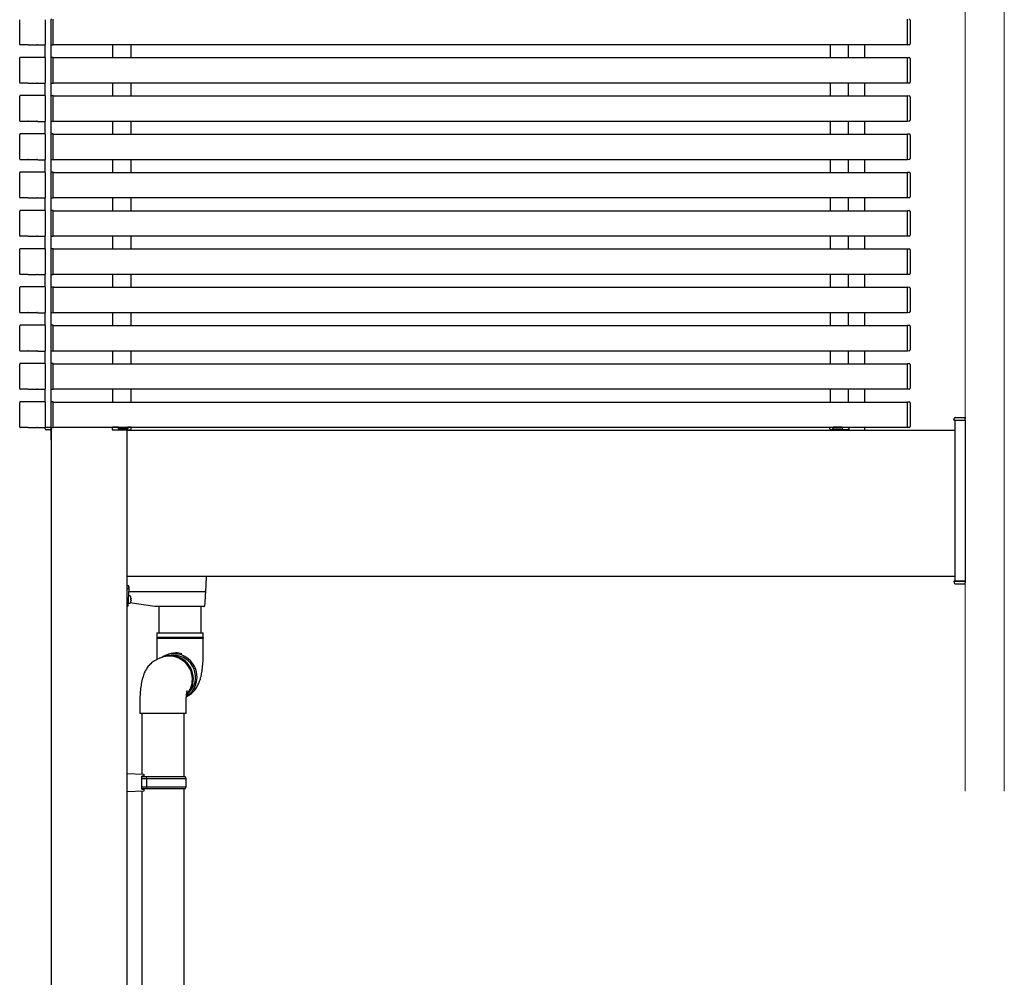
# Model space of a CAD drawing. Extents: x 0 to 22176, y 0 to 35898.
# Drawn here: x 7012 to 7990, y 8706 to 9657 of the extents above; entities that cross this region are included whole.
import ezdxf

# ---------------------------------------------------------------- set-up
doc = ezdxf.new("R2010")
doc.units = 0
doc.layers.add('YKK_A1', color=4, linetype='CONTINUOUS', lineweight=30)
doc.layers.add('YSS_K', color=3, linetype='CONTINUOUS', lineweight=13)

msp = doc.modelspace()

# ---------------------------------------------------------------- linework, layer by layer
at = {"layer": 'YKK_A1'}
for p, q in [((7012.2, 9632.31), (7012.2, 9656.72)), ((7037.8, 9632.31), (7037.8, 9656.72)), ((7043, 9656.22), (7043, 9632.81)), ((7045.5, 9656.71), (7045.5, 9657.31)), ((7045.5, 9632.31), (7045.5, 9656.71)), ((7894, 9656.71), (7894, 9657.31)), ((7894, 9632.31), (7894, 9656.71)), ((7896.5, 9656.22), (7896.5, 9632.81)), ((7020, 9631.71), (7012.8, 9631.71)), ((7020.14, 9631.78), (7020, 9631.71)), ((7020.64, 9631.81), (7029.36, 9631.81)), ((7029.86, 9631.78), (7030, 9631.71)), ((7030, 9631.71), (7037.2, 9631.71)), ((7037.5, 9619.23), (7037.5, 9631.79)), ((7043.5, 9619.08), (7043.5, 9631.94)), ((7043.94, 9631.81), (7045.5, 9631.71)), ((7045.5, 9631.71), (7045.5, 9632.31)), ((7045.5, 9632.01), (7894, 9632.01)), ((7104.5, 9632.01), (7104.5, 9619.01)), ((7122.5, 9632.01), (7122.5, 9619.01)), ((7817, 9632.01), (7817, 9619.01)), ((7835, 9632.01), (7835, 9619.01)), ((7851, 9632.01), (7851, 9619.01)), ((7894, 9631.71), (7894, 9632.31)), ((7895.56, 9631.81), (7894, 9631.71)), ((7012.2, 9594.31), (7012.2, 9618.72)), ((7037.2, 9619.31), (7012.8, 9619.31)), ((7037.8, 9594.31), (7037.8, 9618.72)), ((7043, 9618.22), (7043, 9594.81)), ((7045.5, 9619.31), (7043.94, 9619.22)), ((7045.5, 9618.71), (7045.5, 9619.31)), ((7045.5, 9619.01), (7894, 9619.01)), ((7045.5, 9594.31), (7045.5, 9618.71)), ((7894, 9618.71), (7894, 9619.31)), ((7894, 9619.31), (7895.56, 9619.22)), ((7894, 9594.31), (7894, 9618.71)), ((7896.5, 9618.22), (7896.5, 9594.81)), ((7020, 9593.71), (7012.8, 9593.71)), ((7020.14, 9593.78), (7020, 9593.71)), ((7020.64, 9593.81), (7029.36, 9593.81)), ((7029.86, 9593.78), (7030, 9593.71)), ((7030, 9593.71), (7037.2, 9593.71)), ((7037.5, 9581.23), (7037.5, 9593.79)), ((7043.5, 9581.08), (7043.5, 9593.94)), ((7043.94, 9593.81), (7045.5, 9593.71)), ((7045.5, 9593.71), (7045.5, 9594.31)), ((7045.5, 9594.01), (7894, 9594.01)), ((7104.5, 9594.01), (7104.5, 9581.01)), ((7122.5, 9594.01), (7122.5, 9581.01)), ((7817, 9594.01), (7817, 9581.01)), ((7835, 9594.01), (7835, 9581.01)), ((7851, 9594.01), (7851, 9581.01)), ((7894, 9593.71), (7894, 9594.31)), ((7895.56, 9593.81), (7894, 9593.71)), ((7012.2, 9556.31), (7012.2, 9580.72)), ((7037.2, 9581.31), (7012.8, 9581.31)), ((7037.8, 9556.31), (7037.8, 9580.72)), ((7043, 9580.22), (7043, 9556.81)), ((7045.5, 9581.31), (7043.94, 9581.22)), ((7045.5, 9580.71), (7045.5, 9581.31)), ((7045.5, 9581.01), (7894, 9581.01)), ((7045.5, 9556.31), (7045.5, 9580.71)), ((7894, 9580.71), (7894, 9581.31)), ((7894, 9581.31), (7895.56, 9581.22)), ((7894, 9556.31), (7894, 9580.71)), ((7896.5, 9580.22), (7896.5, 9556.81)), ((7020, 9555.71), (7012.8, 9555.71)), ((7020.14, 9555.78), (7020, 9555.71)), ((7020.64, 9555.81), (7029.36, 9555.81)), ((7029.86, 9555.78), (7030, 9555.71)), ((7030, 9555.71), (7037.2, 9555.71)), ((7037.5, 9543.23), (7037.5, 9555.79)), ((7043.5, 9543.08), (7043.5, 9555.94)), ((7043.94, 9555.81), (7045.5, 9555.71)), ((7045.5, 9555.71), (7045.5, 9556.31)), ((7045.5, 9556.01), (7894, 9556.01)), ((7104.5, 9556.01), (7104.5, 9543.01)), ((7122.5, 9556.01), (7122.5, 9543.01)), ((7817, 9556.01), (7817, 9543.01)), ((7835, 9556.01), (7835, 9543.01)), ((7851, 9556.01), (7851, 9543.01)), ((7894, 9555.71), (7894, 9556.31)), ((7895.56, 9555.81), (7894, 9555.71)), ((7012.2, 9518.31), (7012.2, 9542.72)), ((7037.2, 9543.31), (7012.8, 9543.31)), ((7037.8, 9518.31), (7037.8, 9542.72)), ((7043, 9542.22), (7043, 9518.81)), ((7045.5, 9543.31), (7043.94, 9543.22)), ((7045.5, 9542.71), (7045.5, 9543.31)), ((7045.5, 9543.01), (7894, 9543.01)), ((7045.5, 9518.31), (7045.5, 9542.71)), ((7894, 9542.71), (7894, 9543.31)), ((7894, 9543.31), (7895.56, 9543.22)), ((7894, 9518.31), (7894, 9542.71)), ((7896.5, 9542.22), (7896.5, 9518.81)), ((7020, 9517.71), (7012.8, 9517.71)), ((7020.14, 9517.78), (7020, 9517.71)), ((7020.64, 9517.81), (7029.36, 9517.81)), ((7029.86, 9517.78), (7030, 9517.71)), ((7030, 9517.71), (7037.2, 9517.71)), ((7037.5, 9505.23), (7037.5, 9517.79)), ((7043.5, 9505.08), (7043.5, 9517.94)), ((7043.94, 9517.81), (7045.5, 9517.71)), ((7045.5, 9517.71), (7045.5, 9518.31)), ((7045.5, 9518.01), (7894, 9518.01)), ((7104.5, 9518.01), (7104.5, 9505.01)), ((7122.5, 9518.01), (7122.5, 9505.01)), ((7817, 9518.01), (7817, 9505.01)), ((7835, 9518.01), (7835, 9505.01)), ((7851, 9518.01), (7851, 9505.01)), ((7894, 9517.71), (7894, 9518.31)), ((7895.56, 9517.81), (7894, 9517.71)), ((7012.2, 9480.31), (7012.2, 9504.72)), ((7037.2, 9505.31), (7012.8, 9505.31)), ((7037.8, 9480.31), (7037.8, 9504.72)), ((7043, 9504.22), (7043, 9480.81)), ((7045.5, 9505.31), (7043.94, 9505.22)), ((7045.5, 9504.71), (7045.5, 9505.31)), ((7045.5, 9505.01), (7894, 9505.01)), ((7045.5, 9480.31), (7045.5, 9504.71)), ((7894, 9504.71), (7894, 9505.31)), ((7894, 9505.31), (7895.56, 9505.22)), ((7894, 9480.31), (7894, 9504.71)), ((7896.5, 9504.22), (7896.5, 9480.81)), ((7020, 9479.71), (7012.8, 9479.71)), ((7020.14, 9479.78), (7020, 9479.71)), ((7020.64, 9479.81), (7029.36, 9479.81)), ((7029.86, 9479.78), (7030, 9479.71)), ((7030, 9479.71), (7037.2, 9479.71)), ((7037.5, 9467.23), (7037.5, 9479.79)), ((7043.5, 9467.08), (7043.5, 9479.94)), ((7043.94, 9479.81), (7045.5, 9479.71)), ((7045.5, 9479.71), (7045.5, 9480.31)), ((7045.5, 9480.01), (7894, 9480.01)), ((7104.5, 9480.01), (7104.5, 9467.01)), ((7122.5, 9480.01), (7122.5, 9467.01)), ((7817, 9480.01), (7817, 9467.01)), ((7835, 9480.01), (7835, 9467.01)), ((7851, 9480.01), (7851, 9467.01)), ((7894, 9479.71), (7894, 9480.31)), ((7895.56, 9479.81), (7894, 9479.71)), ((7012.2, 9442.31), (7012.2, 9466.72)), ((7037.2, 9467.31), (7012.8, 9467.31)), ((7037.8, 9442.31), (7037.8, 9466.72)), ((7043, 9466.22), (7043, 9442.81)), ((7045.5, 9467.31), (7043.94, 9467.22)), ((7045.5, 9466.71), (7045.5, 9467.31)), ((7045.5, 9467.01), (7894, 9467.01)), ((7045.5, 9442.31), (7045.5, 9466.71)), ((7894, 9466.71), (7894, 9467.31)), ((7894, 9467.31), (7895.56, 9467.22)), ((7894, 9442.31), (7894, 9466.71)), ((7896.5, 9466.22), (7896.5, 9442.81)), ((7020, 9441.71), (7012.8, 9441.71)), ((7020.14, 9441.78), (7020, 9441.71)), ((7020.64, 9441.81), (7029.36, 9441.81)), ((7029.86, 9441.78), (7030, 9441.71)), ((7030, 9441.71), (7037.2, 9441.71)), ((7037.5, 9429.23), (7037.5, 9441.79)), ((7043.5, 9429.08), (7043.5, 9441.94)), ((7043.94, 9441.81), (7045.5, 9441.71)), ((7045.5, 9441.71), (7045.5, 9442.31)), ((7045.5, 9442.01), (7894, 9442.01)), ((7104.5, 9442.01), (7104.5, 9429.01)), ((7122.5, 9442.01), (7122.5, 9429.01)), ((7817, 9442.01), (7817, 9429.01)), ((7835, 9442.01), (7835, 9429.01)), ((7851, 9442.01), (7851, 9429.01)), ((7894, 9441.71), (7894, 9442.31)), ((7895.56, 9441.81), (7894, 9441.71)), ((7012.2, 9404.31), (7012.2, 9428.72)), ((7037.2, 9429.31), (7012.8, 9429.31)), ((7037.8, 9404.31), (7037.8, 9428.72)), ((7043, 9428.22), (7043, 9404.81)), ((7045.5, 9429.31), (7043.94, 9429.22)), ((7045.5, 9428.71), (7045.5, 9429.31)), ((7045.5, 9429.01), (7894, 9429.01)), ((7045.5, 9404.31), (7045.5, 9428.71)), ((7894, 9428.71), (7894, 9429.31)), ((7894, 9429.31), (7895.56, 9429.22)), ((7894, 9404.31), (7894, 9428.71)), ((7896.5, 9428.22), (7896.5, 9404.81)), ((7020, 9403.71), (7012.8, 9403.71)), ((7020.14, 9403.78), (7020, 9403.71)), ((7020.64, 9403.81), (7029.36, 9403.81)), ((7029.86, 9403.78), (7030, 9403.71)), ((7030, 9403.71), (7037.2, 9403.71)), ((7037.5, 9391.23), (7037.5, 9403.79)), ((7043.5, 9391.08), (7043.5, 9403.94)), ((7043.94, 9403.81), (7045.5, 9403.71)), ((7045.5, 9403.71), (7045.5, 9404.31)), ((7045.5, 9404.01), (7894, 9404.01)), ((7104.5, 9404.01), (7104.5, 9391.01)), ((7122.5, 9404.01), (7122.5, 9391.01)), ((7817, 9404.01), (7817, 9391.01)), ((7835, 9404.01), (7835, 9391.01)), ((7851, 9404.01), (7851, 9391.01)), ((7894, 9403.71), (7894, 9404.31)), ((7895.56, 9403.81), (7894, 9403.71)), ((7012.2, 9366.31), (7012.2, 9390.72)), ((7037.2, 9391.31), (7012.8, 9391.31)), ((7037.8, 9366.31), (7037.8, 9390.72)), ((7043, 9390.22), (7043, 9366.81)), ((7045.5, 9391.31), (7043.94, 9391.22)), ((7045.5, 9390.71), (7045.5, 9391.31)), ((7045.5, 9391.01), (7894, 9391.01)), ((7045.5, 9366.31), (7045.5, 9390.71)), ((7894, 9390.71), (7894, 9391.31)), ((7894, 9391.31), (7895.56, 9391.22)), ((7894, 9366.31), (7894, 9390.71)), ((7896.5, 9390.22), (7896.5, 9366.81)), ((7020, 9365.71), (7012.8, 9365.71)), ((7020.14, 9365.78), (7020, 9365.71)), ((7020.64, 9365.81), (7029.36, 9365.81)), ((7029.86, 9365.78), (7030, 9365.71)), ((7030, 9365.71), (7037.2, 9365.71)), ((7037.5, 9353.23), (7037.5, 9365.79)), ((7043.5, 9353.08), (7043.5, 9365.94)), ((7043.94, 9365.81), (7045.5, 9365.71)), ((7045.5, 9365.71), (7045.5, 9366.31)), ((7045.5, 9366.01), (7894, 9366.01)), ((7104.5, 9366.01), (7104.5, 9353.01)), ((7122.5, 9366.01), (7122.5, 9353.01)), ((7817, 9366.01), (7817, 9353.01)), ((7835, 9366.01), (7835, 9353.01)), ((7851, 9366.01), (7851, 9353.01)), ((7894, 9365.71), (7894, 9366.31)), ((7895.56, 9365.81), (7894, 9365.71)), ((7012.2, 9328.31), (7012.2, 9352.72)), ((7037.2, 9353.31), (7012.8, 9353.31)), ((7037.8, 9328.31), (7037.8, 9352.72)), ((7043, 9352.22), (7043, 9328.81)), ((7045.5, 9353.31), (7043.94, 9353.22)), ((7045.5, 9352.71), (7045.5, 9353.31)), ((7045.5, 9353.01), (7894, 9353.01)), ((7045.5, 9328.31), (7045.5, 9352.71)), ((7894, 9352.71), (7894, 9353.31)), ((7894, 9353.31), (7895.56, 9353.22)), ((7894, 9328.31), (7894, 9352.71)), ((7896.5, 9352.22), (7896.5, 9328.81)), ((7045.5, 9327.71), (7045.5, 9328.31)), ((7894, 9327.71), (7894, 9328.31)), ((7020, 9327.71), (7012.8, 9327.71)), ((7020.14, 9327.78), (7020, 9327.71)), ((7020.64, 9327.81), (7029.36, 9327.81)), ((7029.86, 9327.78), (7030, 9327.71)), ((7030, 9327.71), (7037.2, 9327.71)), ((7037.5, 9315.23), (7037.5, 9327.79)), ((7043.5, 9315.08), (7043.5, 9327.94)), ((7043.94, 9327.81), (7045.5, 9327.71)), ((7045.5, 9328.01), (7894, 9328.01)), ((7104.5, 9328.01), (7104.5, 9315.01)), ((7122.5, 9328.01), (7122.5, 9315.01)), ((7817, 9328.01), (7817, 9315.01)), ((7835, 9328.01), (7835, 9315.01)), ((7851, 9328.01), (7851, 9315.01)), ((7895.56, 9327.81), (7894, 9327.71)), ((7012.2, 9290.31), (7012.2, 9314.72)), ((7037.2, 9315.31), (7012.8, 9315.31)), ((7037.8, 9290.31), (7037.8, 9314.72)), ((7043, 9314.22), (7043, 9290.81)), ((7045.5, 9315.31), (7043.94, 9315.22)), ((7045.5, 9314.71), (7045.5, 9315.31)), ((7045.5, 9315.01), (7894, 9315.01)), ((7045.5, 9290.31), (7045.5, 9314.71)), ((7894, 9314.71), (7894, 9315.31)), ((7894, 9315.31), (7895.56, 9315.22)), ((7894, 9290.31), (7894, 9314.71)), ((7896.5, 9314.22), (7896.5, 9290.81)), ((7020, 9289.71), (7012.8, 9289.71)), ((7020.14, 9289.78), (7020, 9289.71)), ((7020.64, 9289.81), (7029.36, 9289.81)), ((7029.86, 9289.78), (7030, 9289.71)), ((7030, 9289.71), (7037.2, 9289.71)), ((7037.5, 9277.23), (7037.5, 9289.79)), ((7043.5, 9277.08), (7043.5, 9289.94)), ((7043.94, 9289.81), (7045.5, 9289.71)), ((7045.5, 9289.71), (7045.5, 9290.31)), ((7045.5, 9290.01), (7894, 9290.01)), ((7104.5, 9290.01), (7104.5, 9277.01)), ((7122.5, 9290.01), (7122.5, 9277.01)), ((7817, 9290.01), (7817, 9277.01)), ((7835, 9290.01), (7835, 9277.01)), ((7851, 9290.01), (7851, 9277.01)), ((7894, 9289.71), (7894, 9290.31)), ((7895.56, 9289.81), (7894, 9289.71)), ((7012.2, 9252.31), (7012.2, 9276.72)), ((7037.2, 9277.31), (7012.8, 9277.31)), ((7037.8, 9252.31), (7037.8, 9276.72)), ((7043, 9276.22), (7043, 9252.81)), ((7045.5, 9277.31), (7043.94, 9277.22)), ((7045.5, 9276.71), (7045.5, 9277.31)), ((7045.5, 9277.01), (7894, 9277.01)), ((7045.5, 9252.31), (7045.5, 9276.71)), ((7894, 9276.71), (7894, 9277.31)), ((7894, 9277.31), (7895.56, 9277.22)), ((7894, 9252.31), (7894, 9276.71)), ((7896.5, 9276.22), (7896.5, 9252.81)), ((7020, 9251.71), (7012.8, 9251.71)), ((7020.14, 9251.78), (7020, 9251.71)), ((7020.64, 9251.81), (7029.36, 9251.81)), ((7029.86, 9251.78), (7030, 9251.71)), ((7030, 9251.71), (7037.2, 9251.71)), ((7043.5, 9252.01), (7043.5, 7004.01)), ((7043.5, 9239.08), (7043.5, 9251.94)), ((7043.94, 9251.81), (7045.5, 9251.71)), ((7045.5, 9251.71), (7045.5, 9252.31)), ((7045.5, 9252.01), (7894, 9252.01)), ((7104, 9251.01), (7104, 9249.51)), ((7835.5, 9251.01), (7835.5, 9249.51)), ((7851, 9252.01), (7851, 9249.01)), ((7894, 9251.71), (7894, 9252.31)), ((7895.56, 9251.81), (7894, 9251.71)), ((7941, 9259.01), (7951, 9259.01)), ((7941, 9259.01), (7941, 9099.01)), ((7951, 9259.01), (7951, 9099.01)), ((7118.5, 9249.51), (7118.5, 7004.01)), ((7118.5, 9249.01), (7941, 9249.01)), ((7821, 9249.51), (7821, 9249.01)), ((7118.5, 9104.01), (7941, 9104.01)), ((7197.52, 9104.01), (7196.99, 9095.26)), ((7120.5, 9094.44), (7118.5, 9094.44)), ((7120, 9093.56), (7120.5, 9093.56)), ((7120.5, 9093.56), (7120.5, 9094.44)), ((7196.99, 9095.26), (7196.63, 9089.44)), ((7951, 9099.01), (7941, 9099.01)), ((7120, 9091.56), (7118.5, 9091.56)), ((7120.61, 9092.21), (7119.53, 9074.48)), ((7121.48, 9084.62), (7120.17, 9084.97)), ((7120.42, 9089.01), (7196.11, 9089.01)), ((7120.5, 9093.52), (7120.5, 9092.06)), ((7196.63, 9089.44), (7195.95, 9078.26)), ((7119.03, 9074.01), (7118.5, 9074.01)), ((7120, 9077.74), (7119.73, 9077.78)), ((7120, 9082.19), (7120, 9077.01)), ((7120, 9077.01), (7121.48, 9077.41)), ((7146.5, 9074.01), (7121.72, 9077.5)), ((7122.57, 9083.21), (7122.56, 9083.21)), ((7122.71, 9081.45), (7122.56, 9081.45)), ((7122.56, 9080.57), (7122.71, 9080.57)), ((7122.56, 9078.81), (7122.57, 9078.81)), ((7195.22, 9074.01), (7146.5, 9074.01)), ((7150.5, 9074.01), (7150.5, 9047.94)), ((7192.5, 9047.94), (7192.5, 9074.01)), ((7195.22, 9074.01), (7195.22, 9074.01)), ((7195.95, 9078.26), (7195.72, 9074.48)), ((7148.5, 9047.94), (7194.5, 9047.94)), ((7148.5, 9047.94), (7148.5, 9043.19)), ((7194.5, 9043.19), (7194.5, 9047.94)), ((7194.1, 9043.19), (7148.5, 9043.19)), ((7148.5, 9042.69), (7194.5, 9042.69)), ((7148.5, 9042.69), (7148.5, 9027.94)), ((7194.5, 9043.19), (7194.1, 9043.19)), ((7194.5, 9027.94), (7194.5, 9042.69)), ((7157.77, 9025.81), (7155.94, 9024.94)), ((7162.75, 9025.3), (7162.62, 9025.28)), ((7165.44, 9025.48), (7162.75, 9025.3)), ((7151.24, 9022.72), (7148.53, 9021.43)), ((7148.53, 9021.43), (7148.7, 9021.51)), ((7152.2, 9023.17), (7151.33, 9022.76)), ((7131.5, 8977.73), (7131.5, 8967.73)), ((7177.5, 8967.73), (7177.5, 8977.73)), ((7177.5, 8967.73), (7131.5, 8967.73)), ((7133.5, 8967.73), (7133.5, 8907.57)), ((7175.5, 8905.01), (7175.5, 8967.73)), ((7118.5, 8908.01), (7135.5, 8907.51)), ((7133.5, 8892.51), (7133.5, 8905.51)), ((7135.5, 8905.51), (7133.5, 8905.51)), ((7133.5, 8905.01), (7138.41, 8905.01)), ((7137.98, 8903.01), (7133.5, 8903.01)), ((7135.5, 8907.51), (7135.5, 8906.51)), ((7135.5, 8906.51), (7135.5, 8905.51)), ((7137.98, 8903.01), (7138.41, 8905.01)), ((7137.98, 8903.01), (7137.98, 8895.01)), ((7177.5, 8903.01), (7137.98, 8903.01)), ((7138.41, 8905.01), (7176.5, 8905.01)), ((7177.5, 8903.01), (7176.5, 8905.01)), ((7177.5, 8895.01), (7177.5, 8903.01)), ((7135.5, 8890.51), (7118.5, 8890.01)), ((7133.5, 8895.01), (7137.98, 8895.01)), ((7138.41, 8893.01), (7133.5, 8893.01)), ((7133.5, 8892.51), (7135.5, 8892.51)), ((7133.5, 8890.46), (7133.5, 8200.07)), ((7135.5, 8892.51), (7135.5, 8891.51)), ((7135.5, 8891.51), (7135.5, 8890.51)), ((7137.98, 8895.01), (7138.41, 8893.01)), ((7137.98, 8895.01), (7177.5, 8895.01)), ((7176.5, 8893.01), (7138.41, 8893.01)), ((7175.5, 8197.51), (7175.5, 8893.01)), ((7176.5, 8893.01), (7177.5, 8895.01)), ((7118.2, 8849.01), (7118.5, 8849.01))]:
    msp.add_line(p, q, dxfattribs=at)
at = {"layer": 'YKK_A1', "ltscale": 0.5}
for p, q in [((7043.5, 9619.08), (7043.5, 9631.94)), ((7043.5, 9581.08), (7043.5, 9593.94)), ((7043.5, 9543.08), (7043.5, 9555.94)), ((7043.5, 9505.08), (7043.5, 9517.94)), ((7043.5, 9467.08), (7043.5, 9479.94)), ((7043.5, 9429.08), (7043.5, 9441.94)), ((7043.5, 9391.08), (7043.5, 9403.94)), ((7043.5, 9353.08), (7043.5, 9365.94)), ((7043.5, 9315.08), (7043.5, 9327.94)), ((7043.5, 9277.08), (7043.5, 9289.94)), ((7043.5, 9239.08), (7043.5, 9251.94))]:
    msp.add_line(p, q, dxfattribs=at)
at = {"layer": 'YKK_A1', "linetype": 'Continuous'}
for p, q in [((7940, 9259.01), (7940.1, 9260.58)), ((7941.09, 9261.51), (7951, 9261.51)), ((7951, 9261.51), (7951, 9260.58)), ((7951, 9259.01), (7951, 9260.58)), ((7037.6, 9250.45), (7037.5, 9252.01)), ((7037.5, 9252.01), (7037.8, 9252.01)), ((7037.8, 9252.01), (7043.5, 9252.01)), ((7043.2, 9252.01), (7043.5, 9252.01)), ((7043.5, 9252.01), (7043.4, 9250.45)), ((7109.9, 9252.01), (7104.5, 9252.01)), ((7104.5, 9252.01), (7104.5, 9251.51)), ((7109.91, 9251.01), (7109.9, 9252.01)), ((7110.4, 9252.01), (7109.9, 9252.01)), ((7110.4, 9252.01), (7119.4, 9252.01)), ((7119.39, 9250.51), (7110.41, 9250.51)), ((7119.9, 9252.01), (7119.4, 9252.01)), ((7119.89, 9251.01), (7119.9, 9252.01)), ((7122.7, 9252.01), (7119.9, 9252.01)), ((7123, 9252.01), (7122.7, 9252.01)), ((7122.9, 9250.45), (7123, 9252.01)), ((7816.6, 9250.45), (7816.5, 9252.01)), ((7816.5, 9252.01), (7816.8, 9252.01)), ((7816.8, 9252.01), (7819.6, 9252.01)), ((7819.61, 9251.01), (7819.6, 9252.01)), ((7819.6, 9252.01), (7820.1, 9252.01)), ((7829.1, 9252.01), (7820.1, 9252.01)), ((7820.11, 9250.51), (7829.09, 9250.51)), ((7829.1, 9252.01), (7829.6, 9252.01)), ((7829.59, 9251.01), (7829.6, 9252.01)), ((7829.6, 9252.01), (7835, 9252.01)), ((7835, 9252.01), (7835, 9251.51)), ((7941, 9259.01), (7940, 9259.01)), ((7941, 9259.01), (7951, 9259.01)), ((7043.5, 9249.51), (7038.59, 9249.51)), ((7104, 9249.51), (7121.91, 9249.51)), ((7835.5, 9249.51), (7817.59, 9249.51)), ((7940, 9099.01), (7940.1, 9097.45)), ((7941, 9099.01), (7940, 9099.01)), ((7941, 9099.01), (7951, 9099.01)), ((7941.09, 9096.51), (7951, 9096.51)), ((7951, 9099.01), (7951, 9097.45)), ((7951, 9096.51), (7951, 9097.45))]:
    msp.add_line(p, q, dxfattribs=at)
at = {"layer": 'YKK_A1'}
for centre, radius, start, end in [((7044, 9656.22), 1, 93.5, 180), ((7895.5, 9656.22), 1, 0, 86.5), ((7044, 9632.81), 1, 180, 266.5), ((7895.5, 9632.81), 1, 273.5, 0), ((7044, 9618.22), 1, 93.5, 180), ((7895.5, 9618.22), 1, 0, 86.5), ((7044, 9594.81), 1, 180, 266.5), ((7895.5, 9594.81), 1, 273.5, 0), ((7044, 9580.22), 1, 93.5, 180), ((7895.5, 9580.22), 1, 0, 86.5), ((7044, 9556.81), 1, 180, 266.5), ((7895.5, 9556.81), 1, 273.5, 0), ((7044, 9542.22), 1, 93.5, 180), ((7895.5, 9542.22), 1, 0, 86.5), ((7044, 9518.81), 1, 180, 266.5), ((7895.5, 9518.81), 1, 273.5, 0), ((7044, 9504.22), 1, 93.5, 180), ((7895.5, 9504.22), 1, 0, 86.5), ((7044, 9480.81), 1, 180, 266.5), ((7895.5, 9480.81), 1, 273.5, 0), ((7044, 9466.22), 1, 93.5, 180), ((7895.5, 9466.22), 1, 0, 86.5), ((7044, 9442.81), 1, 180, 266.5), ((7895.5, 9442.81), 1, 273.5, 0), ((7044, 9428.22), 1, 93.5, 180), ((7895.5, 9428.22), 1, 0, 86.5), ((7044, 9404.81), 1, 180, 266.5), ((7895.5, 9404.81), 1, 273.5, 0), ((7044, 9390.22), 1, 93.5, 180), ((7895.5, 9390.22), 1, 0, 86.5), ((7044, 9366.81), 1, 180, 266.5), ((7895.5, 9366.81), 1, 273.5, 0), ((7044, 9352.22), 1, 93.5, 180), ((7895.5, 9352.22), 1, 0, 86.5), ((7044, 9328.81), 1, 180, 266.5), ((7895.5, 9328.81), 1, 273.5, 0), ((7044, 9314.22), 1, 93.5, 180), ((7895.5, 9314.22), 1, 0, 86.5), ((7044, 9290.81), 1, 180, 266.5), ((7895.5, 9290.81), 1, 273.5, 0), ((7044, 9276.22), 1, 93.5, 180), ((7895.5, 9276.22), 1, 0, 86.5), ((7044, 9252.81), 1, 180, 266.5), ((7895.5, 9252.81), 1, 273.5, 0), ((7120, 9092.06), 0.5, 270, 0), ((7121.12, 9083.27), 1.4, 14.32332, 75), ((7119.03, 9074.51), 0.5, 270, 356.5), ((7119.6, 9078.91), 0.4, 0, 56.61169), ((7121.12, 9078.76), 1.4, 285, 345.67668), ((7112.3, 9081.01), 10.5, 12.09445, 14.32332), ((7112.3, 9081.01), 10.5, 345.67668, 347.90555), ((7112.3, 9081.01), 10.49, 7.22839, 12.10524), ((7112.3, 9081.01), 10.27, 357.54378, 2.45622), ((7112.3, 9081.01), 10.49, 347.89476, 352.77161), ((7195.22, 9074.51), 0.5, 270, 356.5), ((7148.5, 9042.94), 0.25, 270, 90), ((7194.5, 9042.94), 0.25, 90, 270), ((7161.7, 9002.26), 22.96, 0.31489, 114.41258), ((7165.4, 9004.97), 22.1, 89.95759, 120.71209), ((7167.24, 9005.82), 22.12, 89.96726, 115.33961), ((7165.3, 9003.97), 23.1, 302.66279, 89.72147), ((7165.28, 9003.93), 21.54, 313.57899, 89.57071), ((7167.24, 9005.45), 22.49, 74.24487, 89.97177), ((7160.73, 9001.81), 22.96, 0.31489, 114.41258), ((7160.79, 9001.73), 23.06, 318.33907, 114.22708), ((7160.97, 9001.5), 22.73, 318.19753, 1.08828), ((7162.01, 9001.93), 22.65, 314.71049, 1.15939)]:
    msp.add_arc(centre, radius, start, end, dxfattribs=at)
at = {"layer": 'YKK_A1', "linetype": 'Continuous'}
for centre, radius, start, end in [((7941.09, 9260.51), 1, 90, 176.5), ((7038.59, 9250.51), 1, 183.5, 270), ((7042.41, 9250.51), 1, 270, 356.5), ((7104, 9251.51), 0.5, 270, 0), ((7110.41, 9251.01), 0.5, 180.5, 270), ((7119.39, 9251.01), 0.5, 270, 359.5), ((7121.91, 9250.51), 1, 270, 356.5), ((7817.59, 9250.51), 1, 183.5, 270), ((7820.11, 9251.01), 0.5, 180.5, 270), ((7829.09, 9251.01), 0.5, 270, 359.5), ((7835.5, 9251.51), 0.5, 180, 270), ((7941.09, 9097.51), 1, 183.5, 270)]:
    msp.add_arc(centre, radius, start, end, dxfattribs=at)
at = {"layer": 'YKK_A1'}
for centre, major_axis, ratio, start_param, end_param in [((7012.8, 9632.32), (-0.426, -0.426), 0.99628, 5.499651, 7.06672), ((7020.64, 9631.78), (0.5, 0), 0.061163, 1.570796, 3.009041), ((7029.36, 9631.78), (0.5, 0), 0.061163, 0.132552, 1.570796), ((7037.2, 9632.32), (0.426, -0.426), 0.99628, 5.499651, 7.06672), ((7012.8, 9618.71), (-0.426, 0.426), 0.99628, 5.499651, 7.06672), ((7037.2, 9618.71), (0.426, 0.426), 0.99628, 5.499651, 7.06672), ((7012.8, 9594.32), (-0.426, -0.426), 0.99628, 5.499651, 7.06672), ((7020.64, 9593.78), (0.5, 0), 0.061163, 1.570796, 3.009041), ((7029.36, 9593.78), (0.5, 0), 0.061163, 0.132552, 1.570796), ((7037.2, 9594.32), (0.426, -0.426), 0.99628, 5.499651, 7.06672), ((7012.8, 9580.71), (-0.426, 0.426), 0.99628, 5.499651, 7.06672), ((7037.2, 9580.71), (0.426, 0.426), 0.99628, 5.499651, 7.06672), ((7012.8, 9556.32), (-0.426, -0.426), 0.99628, 5.499651, 7.06672), ((7020.64, 9555.78), (0.5, 0), 0.061163, 1.570796, 3.009041), ((7029.36, 9555.78), (0.5, 0), 0.061163, 0.132552, 1.570796), ((7037.2, 9556.32), (0.426, -0.426), 0.99628, 5.499651, 7.06672), ((7012.8, 9542.71), (-0.426, 0.426), 0.99628, 5.499651, 7.06672), ((7037.2, 9542.71), (0.426, 0.426), 0.99628, 5.499651, 7.06672), ((7012.8, 9518.32), (-0.426, -0.426), 0.99628, 5.499651, 7.06672), ((7020.64, 9517.78), (0.5, 0), 0.061163, 1.570796, 3.009041), ((7029.36, 9517.78), (0.5, 0), 0.061163, 0.132552, 1.570796), ((7037.2, 9518.32), (0.426, -0.426), 0.99628, 5.499651, 7.06672), ((7012.8, 9504.71), (-0.426, 0.426), 0.99628, 5.499651, 7.06672), ((7037.2, 9504.71), (0.426, 0.426), 0.99628, 5.499651, 7.06672), ((7012.8, 9480.32), (-0.426, -0.426), 0.99628, 5.499651, 7.06672), ((7020.64, 9479.78), (0.5, 0), 0.061163, 1.570796, 3.009041), ((7029.36, 9479.78), (0.5, 0), 0.061163, 0.132552, 1.570796), ((7037.2, 9480.32), (0.426, -0.426), 0.99628, 5.499651, 7.06672), ((7012.8, 9466.71), (-0.426, 0.426), 0.99628, 5.499651, 7.06672), ((7037.2, 9466.71), (0.426, 0.426), 0.99628, 5.499651, 7.06672), ((7012.8, 9442.32), (-0.426, -0.426), 0.99628, 5.499651, 7.06672), ((7020.64, 9441.78), (0.5, 0), 0.061163, 1.570796, 3.009041), ((7029.36, 9441.78), (0.5, 0), 0.061163, 0.132552, 1.570796), ((7037.2, 9442.32), (0.426, -0.426), 0.99628, 5.499651, 7.06672), ((7012.8, 9428.71), (-0.426, 0.426), 0.99628, 5.499651, 7.06672), ((7037.2, 9428.71), (0.426, 0.426), 0.99628, 5.499651, 7.06672), ((7012.8, 9404.32), (-0.426, -0.426), 0.99628, 5.499651, 7.06672), ((7020.64, 9403.78), (0.5, 0), 0.061163, 1.570796, 3.009041), ((7029.36, 9403.78), (0.5, 0), 0.061163, 0.132552, 1.570796), ((7037.2, 9404.32), (0.426, -0.426), 0.99628, 5.499651, 7.06672), ((7012.8, 9390.71), (-0.426, 0.426), 0.99628, 5.499651, 7.06672), ((7037.2, 9390.71), (0.426, 0.426), 0.99628, 5.499651, 7.06672), ((7012.8, 9366.32), (-0.426, -0.426), 0.99628, 5.499651, 7.06672), ((7020.64, 9365.78), (0.5, 0), 0.061163, 1.570796, 3.009041), ((7029.36, 9365.78), (0.5, 0), 0.061163, 0.132552, 1.570796), ((7037.2, 9366.32), (0.426, -0.426), 0.99628, 5.499651, 7.06672), ((7012.8, 9352.71), (-0.426, 0.426), 0.99628, 5.499651, 7.06672), ((7037.2, 9352.71), (0.426, 0.426), 0.99628, 5.499651, 7.06672), ((7012.8, 9328.32), (-0.426, -0.426), 0.99628, 5.499651, 7.06672), ((7037.2, 9328.32), (0.426, -0.426), 0.99628, 5.499651, 7.06672), ((7020.64, 9327.78), (0.5, 0), 0.061163, 1.570796, 3.009041), ((7029.36, 9327.78), (0.5, 0), 0.061163, 0.132552, 1.570796), ((7012.8, 9314.71), (-0.426, 0.426), 0.99628, 5.499651, 7.06672), ((7037.2, 9314.71), (0.426, 0.426), 0.99628, 5.499651, 7.06672), ((7012.8, 9290.32), (-0.426, -0.426), 0.99628, 5.499651, 7.06672), ((7020.64, 9289.78), (0.5, 0), 0.061163, 1.570796, 3.009041), ((7029.36, 9289.78), (0.5, 0), 0.061163, 0.132552, 1.570796), ((7037.2, 9290.32), (0.426, -0.426), 0.99628, 5.499651, 7.06672), ((7012.8, 9276.71), (-0.426, 0.426), 0.99628, 5.499651, 7.06672), ((7037.2, 9276.71), (0.426, 0.426), 0.99628, 5.499651, 7.06672), ((7012.8, 9252.32), (-0.426, -0.426), 0.99628, 5.499651, 7.06672), ((7020.64, 9251.78), (0.5, 0), 0.061163, 1.570796, 3.009041), ((7029.36, 9251.78), (0.5, 0), 0.061163, 0.132552, 1.570796), ((7037.2, 9252.32), (0.426, -0.426), 0.99628, 5.499651, 7.06672), ((7120, 9093.52), (0.5, 0), 0.087489, 0, 1.570796), ((7120.11, 9092.21), (0.501, 0), 0.087323, 6.277803, 6.967375), ((7196.1, 9088.97), (0.501, 0), 0.087953, 1.504492, 1.561619), ((7196.13, 9089.47), (0.499, -0.031), 0.920947, 4.773243, 6.283185)]:
    msp.add_ellipse(centre, major_axis=major_axis, ratio=ratio, start_param=start_param, end_param=end_param, dxfattribs=at)
for points, knots in [([(7122.71, 9082.33), (7122.72, 9082.24), (7122.74, 9082.04), (7122.76, 9081.78), (7122.75, 9081.58), (7122.74, 9081.47), (7122.72, 9081.46), (7122.71, 9081.45)], [0, 0, 0, 0, 0.213237, 0.426702, 0.638333, 0.849162, 1, 1, 1, 1]), ([(7122.71, 9080.57), (7122.72, 9080.56), (7122.74, 9080.55), (7122.76, 9080.4), (7122.75, 9080.18), (7122.74, 9079.93), (7122.72, 9079.76), (7122.71, 9079.69)], [0, 0, 0, 0, 0.213237, 0.426702, 0.638333, 0.849162, 1, 1, 1, 1]), ([(7148.5, 9027.94), (7148.5, 9027.86), (7148.51, 9027.04), (7148.47, 9025.5), (7148.41, 9023.36), (7148.32, 9022.02), (7148.28, 9021.36)], [0, 0, 0, 0, 0.036139, 0.359527, 0.681776, 1, 1, 1, 1]), ([(7177.47, 8984.24), (7178.3, 8984.67), (7179.85, 8985.47), (7181.93, 8986.93), (7183.75, 8988.48), (7185.38, 8990.17), (7186.81, 8991.95), (7188.06, 8993.8), (7189.15, 8995.73), (7190.1, 8997.75), (7190.95, 8999.94), (7191.75, 9002.45), (7192.46, 9005.3), (7193.05, 9008.36), (7193.52, 9011.51), (7193.89, 9014.67), (7194.16, 9017.91), (7194.35, 9021.12), (7194.46, 9024.27), (7194.5, 9026.54), (7194.5, 9027.75), (7194.5, 9027.94)], [0, 0, 0, 0, 0.0522444, 0.0982169, 0.1437713, 0.1887752, 0.2334239, 0.2780425, 0.3232523, 0.3701991, 0.4208762, 0.4786757, 0.5490205, 0.6202998, 0.684512, 0.7512454, 0.8140159, 0.8745629, 0.9338619, 0.9892347, 1, 1, 1, 1]), ([(7148.53, 9021.43), (7147.7, 9021), (7146.15, 9020.2), (7144.07, 9018.74), (7142.25, 9017.19), (7140.62, 9015.51), (7139.19, 9013.73), (7137.94, 9011.87), (7136.85, 9009.95), (7135.9, 9007.93), (7135.05, 9005.74), (7134.25, 9003.22), (7133.54, 9000.37), (7132.95, 8997.32), (7132.48, 8994.17), (7132.11, 8991), (7131.84, 8987.76), (7131.65, 8984.55), (7131.54, 8981.41), (7131.5, 8979.13), (7131.5, 8977.93), (7131.5, 8977.73)], [0, 0, 0, 0, 0.052244, 0.098217, 0.143771, 0.188775, 0.233424, 0.278043, 0.323252, 0.370199, 0.420876, 0.478676, 0.54902, 0.6203, 0.684512, 0.751245, 0.814016, 0.874563, 0.933862, 0.989235, 1, 1, 1, 1]), ([(7177.5, 8977.73), (7177.5, 8977.82), (7177.49, 8978.63), (7177.52, 8980.18), (7177.6, 8982.31), (7177.72, 8984.33), (7177.87, 8986.16), (7178.04, 8987.75), (7178.22, 8988.99), (7178.37, 8989.9), (7178.49, 8990.45), (7178.56, 8990.73), (7178.55, 8990.71), (7178.55, 8990.7)], [0, 0, 0, 0, 0.013414, 0.134098, 0.254357, 0.373113, 0.489341, 0.601924, 0.709698, 0.800055, 0.88405, 0.962379, 1, 1, 1, 1])]:
    msp.add_open_spline(points, degree=3, knots=knots, dxfattribs=at)
at = {"layer": 'YSS_K'}
for p, q in [((7990, 8890.7), (7990, 10459.01)), ((7951, 8890.7), (7951, 10374.01))]:
    msp.add_line(p, q, dxfattribs=at)

doc.saveas('drawing.dxf')
